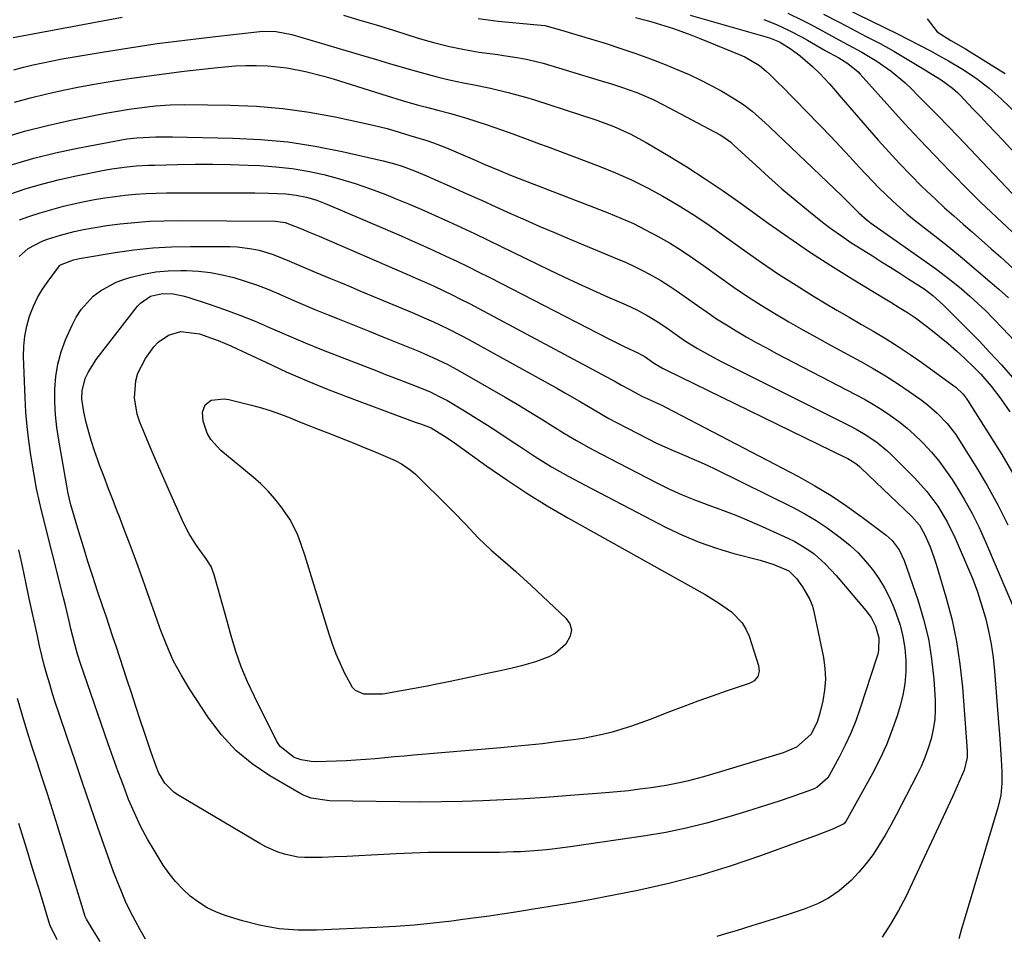
# Model space of a CAD drawing. Units: inches. Extents: x 1900162 to 1905485, y 422025 to 427345.
# Drawn here: x 1904889 to 1905147, y 425831 to 426071 of the extents above; entities that cross this region are included whole.
import ezdxf

# ---------------------------------------------------------------- set-up
doc = ezdxf.new("R2010")
doc.units = ezdxf.units.IN
doc.header["$MEASUREMENT"] = 0
doc.layers.add('7', color=7, linetype='Continuous')
doc.layers.add('8', color=7, linetype='Continuous')

msp = doc.modelspace()

# ---------------------------------------------------------------- linework, layer by layer
at = {"layer": '7', "color": 18}
for points in [[(1905105.06, 426074.28, 1742), (1905119.14, 426067.34, 1742), (1905122.03, 426065.89, 1742), (1905124.91, 426064.41, 1742), (1905127.76, 426062.89, 1742), (1905130.6, 426061.33, 1742), (1905132.54, 426060.26, 1742), (1905136.2, 426058.09, 1742), (1905139.74, 426055.73, 1742), (1905143.13, 426053.15, 1742), (1905146.31, 426050.33, 1742), (1905153.04, 426043.86, 1742)], [(1904887.62, 426066.37, 1756), (1904916.14, 426071.74, 1756)], [(1904974.13, 426072.23, 1756), (1904978.4, 426070.97, 1756), (1904982.67, 426069.69, 1756), (1904986.94, 426068.38, 1756), (1904991.19, 426067.06, 1756), (1904994.26, 426066.09, 1756), (1904998.06, 426065, 1756), (1905001.89, 426064.04, 1756), (1905005.76, 426063.26, 1756), (1905009.66, 426062.61, 1756), (1905014.51, 426061.93, 1756), (1905016, 426061.71, 1756), (1905019, 426061.26, 1756), (1905021.98, 426060.74, 1756), (1905024.93, 426060.06, 1756), (1905026.39, 426059.65, 1756), (1905041.58, 426055.07, 1756), (1905044.26, 426054.25, 1756), (1905046.94, 426053.42, 1756), (1905050.9, 426052.02, 1756), (1905055.2, 426050.16, 1756), (1905057.92, 426048.79, 1756), (1905072.71, 426040.89, 1756), (1905073.68, 426040.32, 1756), (1905075.49, 426038.98, 1756), (1905076.33, 426038.24, 1756), (1905082.14, 426032.85, 1756), (1905085.49, 426029.8, 1756), (1905088.88, 426026.81, 1756), (1905092.34, 426023.89, 1756), (1905095.84, 426021.03, 1756), (1905099.56, 426018.05, 1756), (1905101.37, 426016.65, 1756), (1905105.08, 426014.01, 1756), (1905106.98, 426012.77, 1756), (1905112.63, 426009.21, 1756), (1905115.01, 426007.7, 1756), (1905117.4, 426006.18, 1756), (1905119.78, 426004.66, 1756), (1905122.16, 426003.13, 1756), (1905126.11, 426000.57, 1756), (1905128.38, 425998.89, 1756), (1905131.18, 425996.36, 1756), (1905140.43, 425987.02, 1756), (1905143.46, 425983.86, 1756), (1905146.43, 425980.65, 1756), (1905149.3, 425977.35, 1756)], [(1905009.37, 426071.41, 1754), (1905014.59, 426070.72, 1754), (1905023.96, 426069.82, 1754), (1905026.82, 426069.51, 1754), (1905031.19, 426068.34, 1754), (1905034.97, 426067.22, 1754), (1905038.75, 426066.08, 1754), (1905042.84, 426064.82, 1754), (1905046.76, 426063.57, 1754), (1905050.65, 426062.24, 1754), (1905054.5, 426060.81, 1754), (1905058.33, 426059.31, 1754), (1905061.67, 426057.95, 1754), (1905064.61, 426056.68, 1754), (1905067.51, 426055.33, 1754), (1905070.35, 426053.87, 1754), (1905073.15, 426052.32, 1754), (1905076.03, 426050.65, 1754), (1905078.62, 426049, 1754), (1905081.07, 426047.14, 1754), (1905084.54, 426044.1, 1754), (1905085.67, 426043.04, 1754), (1905104.58, 426024.93, 1754), (1905106.07, 426023.47, 1754), (1905109, 426020.48, 1754), (1905111.21, 426018.58, 1754), (1905112.38, 426017.71, 1754), (1905126.77, 426007.59, 1754), (1905129.11, 426005.9, 1754), (1905131.41, 426004.18, 1754), (1905133.67, 426002.41, 1754), (1905135.9, 426000.59, 1754), (1905138.08, 425998.71, 1754), (1905140.21, 425996.79, 1754), (1905142.28, 425994.79, 1754), (1905144.3, 425992.75, 1754), (1905146.64, 425990.3, 1754), (1905149.76, 425986.95, 1754)], [(1905050.58, 426071.68, 1752), (1905053.65, 426070.9, 1752), (1905054.87, 426070.54, 1752), (1905058.23, 426069.5, 1752), (1905060.51, 426068.76, 1752), (1905065.01, 426067.14, 1752), (1905067.24, 426066.27, 1752), (1905078.16, 426061.82, 1752), (1905079.19, 426061.36, 1752), (1905083.05, 426059.04, 1752), (1905084.8, 426057.61, 1752), (1905085.62, 426056.84, 1752), (1905087.64, 426054.84, 1752), (1905089.45, 426053.05, 1752), (1905091.25, 426051.24, 1752), (1905093.04, 426049.42, 1752), (1905094.82, 426047.59, 1752), (1905099, 426043.28, 1752), (1905101.59, 426040.58, 1752), (1905104.16, 426037.87, 1752), (1905106.7, 426035.14, 1752), (1905109.23, 426032.39, 1752), (1905110.94, 426030.52, 1752), (1905114.34, 426026.94, 1752), (1905117.9, 426023.53, 1752), (1905121.6, 426020.27, 1752), (1905123.5, 426018.7, 1752), (1905125.43, 426017.16, 1752), (1905128.92, 426014.45, 1752), (1905132.58, 426011.55, 1752), (1905136.22, 426008.61, 1752), (1905139.79, 426005.6, 1752), (1905143.33, 426002.55, 1752), (1905145.79, 426000.39, 1752), (1905148.2, 425998.22, 1752)], [(1905084.13, 426071.1, 1748), (1905087.5, 426069.8, 1748), (1905090.78, 426068.27, 1748), (1905093.99, 426066.59, 1748), (1905095.57, 426065.71, 1748), (1905100.25, 426063.03, 1748), (1905103.76, 426061.05, 1748), (1905106.2, 426059.56, 1748), (1905108.84, 426057.41, 1748), (1905109.43, 426056.79, 1748), (1905117.14, 426048.17, 1748), (1905120.99, 426043.93, 1748), (1905124.88, 426039.71, 1748), (1905128.83, 426035.56, 1748), (1905132.83, 426031.44, 1748), (1905138.19, 426025.97, 1748), (1905140.9, 426023.29, 1748), (1905143.67, 426020.67, 1748), (1905146.47, 426018.07, 1748), (1905149.24, 426015.45, 1748)], [(1905090.48, 426072.82, 1746), (1905094.37, 426070.86, 1746), (1905096.09, 426069.98, 1746), (1905099.49, 426068.16, 1746), (1905102.88, 426066.32, 1746), (1905106.27, 426064.5, 1746), (1905109.84, 426062.56, 1746), (1905113.76, 426060.19, 1746), (1905117.53, 426057.58, 1746), (1905121.05, 426054.66, 1746), (1905122.71, 426053.08, 1746), (1905124.7, 426051.09, 1746), (1905127.3, 426048.47, 1746), (1905129.9, 426045.83, 1746), (1905132.47, 426043.16, 1746), (1905135.03, 426040.49, 1746), (1905149.18, 426025.6, 1746)], [(1905099.8, 426072.53, 1744), (1905103.72, 426070.47, 1744), (1905105.68, 426069.45, 1744), (1905110.99, 426066.71, 1744), (1905114.59, 426064.8, 1744), (1905118.17, 426062.83, 1744), (1905121.7, 426060.77, 1744), (1905125.19, 426058.66, 1744), (1905130.56, 426055.34, 1744), (1905133.55, 426053.17, 1744), (1905134.94, 426051.93, 1744), (1905135.6, 426051.28, 1744), (1905138.91, 426047.77, 1744), (1905140.88, 426045.68, 1744), (1905142.85, 426043.59, 1744), (1905144.83, 426041.5, 1744), (1905146.81, 426039.41, 1744), (1905149.91, 426036.14, 1744)], [(1904887.77, 426057.96, 1758), (1904890.29, 426058.62, 1758), (1904892.82, 426059.23, 1758), (1904895.37, 426059.8, 1758), (1904897.92, 426060.31, 1758), (1904900.48, 426060.78, 1758), (1904910.89, 426062.56, 1758), (1904918.1, 426063.73, 1758), (1904925.32, 426064.81, 1758), (1904932.56, 426065.75, 1758), (1904939.82, 426066.61, 1758), (1904952.23, 426067.96, 1758), (1904953.28, 426068.05, 1758), (1904956.46, 426068.01, 1758), (1904960.62, 426067.22, 1758), (1904979.43, 426061.6, 1758), (1904982.78, 426060.61, 1758), (1904986.14, 426059.62, 1758), (1904989.49, 426058.63, 1758), (1904992.85, 426057.66, 1758), (1904996.96, 426056.51, 1758), (1904999.59, 426055.84, 1758), (1905002.24, 426055.24, 1758), (1905005.57, 426054.57, 1758), (1905007.9, 426054.11, 1758), (1905012.57, 426053.12, 1758), (1905017.21, 426052.03, 1758), (1905021.8, 426050.76, 1758), (1905024.08, 426050.06, 1758), (1905035.91, 426046.25, 1758), (1905040.4, 426044.73, 1758), (1905044.85, 426043.09, 1758), (1905049.19, 426041.2, 1758), (1905053.36, 426038.95, 1758), (1905059.11, 426035.51, 1758), (1905063.98, 426032.52, 1758), (1905068.8, 426029.44, 1758), (1905073.54, 426026.23, 1758), (1905078.22, 426022.94, 1758), (1905085.32, 426017.81, 1758), (1905090.71, 426014.01, 1758), (1905096.15, 426010.31, 1758), (1905101.68, 426006.73, 1758), (1905107.27, 426003.24, 1758), (1905116.35, 425997.72, 1758), (1905117.45, 425997.06, 1758), (1905119.63, 425995.74, 1758), (1905121.8, 425994.41, 1758), (1905123.91, 425992.98, 1758), (1905124.93, 425992.22, 1758), (1905127.85, 425989.98, 1758), (1905130.15, 425988.15, 1758), (1905132.41, 425986.27, 1758), (1905134.61, 425984.33, 1758), (1905136.77, 425982.33, 1758), (1905139.11, 425980.1, 1758), (1905140.97, 425978.22, 1758), (1905143.67, 425975.07, 1758), (1905146.21, 425971.79, 1758), (1905148.54, 425968.36, 1758)], [(1904884.63, 426040.08, 1762), (1904890.58, 426041.87, 1762), (1904896.61, 426043.4, 1762), (1904902.68, 426044.74, 1762), (1904911.82, 426046.56, 1762), (1904914.91, 426047.13, 1762), (1904918.02, 426047.62, 1762), (1904922.7, 426048.23, 1762), (1904924.92, 426048.5, 1762), (1904928.72, 426048.82, 1762), (1904932.53, 426048.9, 1762), (1904944.41, 426048.73, 1762), (1904951.35, 426048.43, 1762), (1904958.25, 426047.86, 1762), (1904965.11, 426046.87, 1762), (1904971.93, 426045.62, 1762), (1904981.87, 426043.48, 1762), (1904985.51, 426042.6, 1762), (1904987.31, 426042.08, 1762), (1904991.49, 426040.76, 1762), (1904995.95, 426039.45, 1762), (1904997.69, 426038.85, 1762), (1905001.07, 426037.51, 1762), (1905002.91, 426036.75, 1762), (1905004.76, 426035.98, 1762), (1905008.41, 426034.38, 1762), (1905011.11, 426033.17, 1762), (1905013.01, 426032.35, 1762), (1905014.92, 426031.55, 1762), (1905017.81, 426030.39, 1762), (1905043.44, 426020.48, 1762), (1905046.75, 426019.12, 1762), (1905050.01, 426017.67, 1762), (1905053.2, 426016.08, 1762), (1905056.36, 426014.4, 1762), (1905059.45, 426012.6, 1762), (1905062.49, 426010.73, 1762), (1905065.47, 426008.75, 1762), (1905068.4, 426006.71, 1762), (1905072.97, 426003.41, 1762), (1905076.43, 426000.98, 1762), (1905079.92, 425998.61, 1762), (1905083.48, 425996.34, 1762), (1905087.07, 425994.13, 1762), (1905090.72, 425991.99, 1762), (1905094.37, 425989.88, 1762), (1905098.06, 425987.81, 1762), (1905101.76, 425985.77, 1762), (1905109.58, 425981.53, 1762), (1905112.83, 425979.7, 1762), (1905116.03, 425977.79, 1762), (1905119.16, 425975.77, 1762), (1905122.25, 425973.68, 1762), (1905125.32, 425971.51, 1762), (1905126.8, 425970.4, 1762), (1905129.59, 425968, 1762), (1905132.14, 425965.33, 1762), (1905134.4, 425962.42, 1762), (1905135.42, 425960.89, 1762), (1905139.65, 425954.11, 1762), (1905142.63, 425949.09, 1762), (1905145.46, 425943.99, 1762), (1905148.06, 425938.77, 1762)], [(1904887.42, 426033.18, 1764), (1904893.02, 426034.83, 1764), (1904898.7, 426036.21, 1764), (1904904.42, 426037.42, 1764), (1904917.39, 426039.85, 1764), (1904920.01, 426040.16, 1764), (1904924.95, 426040.39, 1764), (1904927.9, 426040.43, 1764), (1904929.37, 426040.41, 1764), (1904945.14, 426040.09, 1764), (1904952.35, 426039.72, 1764), (1904959.53, 426039.06, 1764), (1904966.65, 426037.96, 1764), (1904973.74, 426036.58, 1764), (1904984.5, 426034.13, 1764), (1904987.82, 426033.25, 1764), (1904989.46, 426032.72, 1764), (1904992.68, 426031.51, 1764), (1904995.87, 426030.19, 1764), (1904997.44, 426029.5, 1764), (1905002.59, 426027.21, 1764), (1905006.4, 426025.5, 1764), (1905010.22, 426023.79, 1764), (1905014.03, 426022.07, 1764), (1905017.84, 426020.35, 1764), (1905021.66, 426018.64, 1764), (1905025.48, 426016.96, 1764), (1905029.33, 426015.32, 1764), (1905033.18, 426013.7, 1764), (1905045.8, 426008.48, 1764), (1905048.14, 426007.46, 1764), (1905050.45, 426006.39, 1764), (1905052.73, 426005.23, 1764), (1905054.98, 426004.02, 1764), (1905057.18, 426002.74, 1764), (1905059.35, 426001.4, 1764), (1905061.48, 425999.99, 1764), (1905063.58, 425998.53, 1764), (1905066.82, 425996.19, 1764), (1905069.3, 425994.45, 1764), (1905071.8, 425992.76, 1764)], [(1904886.78, 426025.42, 1766), (1904891.05, 426026.84, 1766), (1904895.36, 426028.13, 1766), (1904899.72, 426029.23, 1766), (1904904.12, 426030.2, 1766), (1904911.87, 426031.74, 1766), (1904913.46, 426032.03, 1766), (1904916.64, 426032.49, 1766), (1904919.85, 426032.78, 1766), (1904923.06, 426032.97, 1766), (1904924.67, 426033.02, 1766), (1904930.68, 426033.16, 1766), (1904935.3, 426033.23, 1766), (1904939.91, 426033.23, 1766), (1904944.53, 426033.15, 1766), (1904949.14, 426033, 1766), (1904952.17, 426032.88, 1766), (1904956.41, 426032.58, 1766), (1904960.63, 426032.11, 1766), (1904964.81, 426031.39, 1766), (1904968.97, 426030.51, 1766), (1904973.08, 426029.42, 1766), (1904977.16, 426028.2, 1766), (1904981.18, 426026.81, 1766), (1904985.16, 426025.3, 1766), (1904987.66, 426024.28, 1766), (1904991.16, 426022.83, 1766), (1904994.65, 426021.35, 1766), (1904998.11, 426019.82, 1766), (1905001.56, 426018.26, 1766), (1905005, 426016.66, 1766), (1905008.42, 426015.05, 1766), (1905011.84, 426013.42, 1766), (1905015.25, 426011.77, 1766), (1905027.98, 426005.58, 1766), (1905031.77, 426003.77, 1766), (1905035.57, 426001.98, 1766), (1905039.4, 426000.24, 1766), (1905043.23, 425998.53, 1766), (1905048.12, 425996.38, 1766), (1905050.89, 425995.08, 1766), (1905053.6, 425993.65, 1766), (1905056.22, 425992.08, 1766), (1905058.75, 425990.36, 1766), (1905060.69, 425988.96, 1766), (1905063.68, 425986.9, 1766)], [(1904889.25, 426018.63, 1768), (1904891.7, 426019.5, 1768), (1904894.69, 426020.49, 1768), (1904897.71, 426021.41, 1768), (1904900.76, 426022.21, 1768), (1904903.83, 426022.93, 1768), (1904906.29, 426023.45, 1768), (1904908.94, 426023.97, 1768), (1904911.61, 426024.43, 1768), (1904914.28, 426024.81, 1768), (1904916.97, 426025.13, 1768), (1904919.67, 426025.36, 1768), (1904922.37, 426025.54, 1768), (1904925.07, 426025.64, 1768), (1904927.77, 426025.69, 1768), (1904950.86, 426025.72, 1768), (1904954.49, 426025.67, 1768), (1904958.97, 426025.44, 1768), (1904961.73, 426025.13, 1768), (1904964.46, 426024.56, 1768), (1904967.13, 426023.77, 1768), (1904969.73, 426022.77, 1768), (1904989.18, 426014.45, 1768), (1904992.12, 426013.17, 1768), (1904995.05, 426011.87, 1768), (1904997.97, 426010.54, 1768), (1905000.88, 426009.19, 1768), (1905003.77, 426007.81, 1768), (1905006.65, 426006.41, 1768), (1905009.52, 426004.98, 1768), (1905012.38, 426003.53, 1768), (1905043.56, 425987.5, 1768), (1905044.84, 425986.85, 1768), (1905047.42, 425985.59, 1768), (1905051.32, 425983.75, 1768), (1905053.08, 425982.75, 1768), (1905055.55, 425981.04, 1768)], [(1905108.83, 425931.43, 1772), (1905110.76, 425929.32, 1772), (1905112.6, 425927.1, 1772), (1905114.24, 425924.75, 1772), (1905115.75, 425922.32, 1772), (1905117.05, 425919.77, 1772), (1905118.2, 425917.14, 1772), (1905118.84, 425915.5, 1772), (1905119.82, 425912.55, 1772), (1905120.6, 425909.55, 1772), (1905121.09, 425906.49, 1772), (1905121.37, 425903.39, 1772), (1905121.35, 425900.28, 1772), (1905121.11, 425897.19, 1772), (1905120.55, 425894.15, 1772), (1905119.79, 425891.13, 1772), (1905119.16, 425889.08, 1772), (1905117.8, 425885.12, 1772), (1905116.28, 425881.21, 1772), (1905114.51, 425877.42, 1772), (1905112.59, 425873.69, 1772), (1905105.6, 425861.09, 1772), (1905105.13, 425860.48, 1772), (1905102.4, 425859.16, 1772), (1905099.22, 425857.96, 1772), (1905098.15, 425857.56, 1772), (1905083.25, 425852.07, 1772), (1905075.35, 425849.37, 1772), (1905067.38, 425846.93, 1772), (1905059.3, 425844.87, 1772), (1905051.15, 425843.06, 1772), (1905039.05, 425840.68, 1772), (1905034.73, 425839.88, 1772), (1905032.56, 425839.51, 1772), (1905028.22, 425838.82, 1772), (1905023.88, 425838.14, 1772), (1905019.15, 425837.39, 1772), (1905015.69, 425836.86, 1772), (1905012.24, 425836.34, 1772), (1905008.78, 425835.86, 1772), (1905005.31, 425835.4, 1772), (1905002.46, 425835.03, 1772), (1904997.56, 425834.47, 1772), (1904992.66, 425833.98, 1772), (1904987.74, 425833.61, 1772), (1904982.82, 425833.33, 1772), (1904967.05, 425832.62, 1772), (1904962.12, 425832.66, 1772), (1904957.24, 425833.03, 1772), (1904952.42, 425833.9, 1772), (1904947.65, 425835.11, 1772), (1904943.37, 425836.43, 1772), (1904940.85, 425837.39, 1772), (1904938.43, 425838.53, 1772), (1904936.16, 425839.95, 1772), (1904933.99, 425841.56, 1772), (1904932.01, 425843.4, 1772), (1904930.14, 425845.35, 1772), (1904928.47, 425847.47, 1772), (1904926.93, 425849.69, 1772), (1904924.77, 425853.14, 1772), (1904922.82, 425856.46, 1772), (1904920.99, 425859.85, 1772), (1904919.35, 425863.34, 1772), (1904917.85, 425866.89, 1772), (1904916.46, 425870.5, 1772), (1904915.1, 425874.12, 1772), (1904913.79, 425877.75, 1772), (1904912.5, 425881.4, 1772), (1904905.25, 425902.44, 1772), (1904904.44, 425904.95, 1772), (1904903.73, 425907.5, 1772), (1904902.75, 425911.57, 1772), (1904902.27, 425913.6, 1772), (1904901.28, 425917.67, 1772), (1904900.78, 425919.7, 1772), (1904895.05, 425942.52, 1772), (1904894.49, 425944.84, 1772), (1904893.73, 425948.34, 1772), (1904893.08, 425951.86, 1772), (1904892.25, 425957.01, 1772), (1904891.72, 425960.77, 1772), (1904891.27, 425964.54, 1772), (1904890.97, 425968.32, 1772), (1904890.76, 425972.11, 1772), (1904890.36, 425982.91, 1772), (1904890.41, 425985.59, 1772), (1904890.65, 425988.24, 1772), (1904891.18, 425990.84, 1772), (1904891.91, 425993.42, 1772), (1904892.94, 425996.06, 1772), (1904894.02, 425998.35, 1772), (1904895.31, 426000.52, 1772), (1904896.74, 426002.62, 1772), (1904899.51, 426006.29, 1772), (1904899.85, 426006.68, 1772), (1904900.05, 426006.86, 1772), (1904903.42, 426008.21, 1772), (1904904.98, 426008.54, 1772), (1904905.5, 426008.64, 1772), (1904914.28, 426010.1, 1772), (1904919.2, 426010.8, 1772), (1904924.14, 426011.32, 1772), (1904929.09, 426011.6, 1772), (1904934.06, 426011.7, 1772), (1904944.38, 426011.66, 1772), (1904946.31, 426011.58, 1772), (1904950.13, 426011.1, 1772), (1904952.01, 426010.69, 1772), (1904955.71, 426009.59, 1772), (1904959.39, 426008.13, 1772), (1904961.21, 426007.32, 1772), (1904964.86, 426005.75, 1772), (1904966.69, 426004.98, 1772), (1904970.72, 426003.3, 1772), (1904973.29, 426002.24, 1772), (1904975.85, 426001.17, 1772), (1904978.42, 426000.1, 1772), (1904992.12, 425994.39, 1772), (1904995.84, 425992.78, 1772), (1904997.68, 425991.95, 1772), (1905001.34, 425990.21, 1772), (1905004.95, 425988.36, 1772), (1905006.73, 425987.4, 1772), (1905030.15, 425974.47, 1772), (1905032.09, 425973.38, 1772), (1905035.93, 425971.15, 1772), (1905037.83, 425970, 1772), (1905041.66, 425967.74, 1772), (1905043.61, 425966.66, 1772), (1905045.57, 425965.62, 1772), (1905053.92, 425961.29, 1772), (1905056.08, 425960.22, 1772), (1905060.46, 425958.22, 1772), (1905062.69, 425957.29, 1772), (1905067.14, 425955.42, 1772), (1905069.34, 425954.42, 1772), (1905071.51, 425953.38, 1772), (1905091.84, 425943.34, 1772), (1905094.91, 425941.71, 1772), (1905097.9, 425939.96, 1772), (1905100.79, 425938.02, 1772), (1905104.54, 425935.23, 1772), (1905106.73, 425933.38, 1772), (1905108.83, 425931.43, 1772)], [(1905100.34, 425928.5, 1774), (1905103.08, 425925.56, 1774), (1905110.86, 425916.38, 1774), (1905112.24, 425914.49, 1774), (1905113.42, 425912.25, 1774), (1905114.25, 425909.18, 1774), (1905114.18, 425905.98, 1774), (1905113.97, 425904.94, 1774), (1905113.69, 425903.9, 1774), (1905109.41, 425890.79, 1774), (1905108.23, 425887.5, 1774), (1905106.94, 425884.25, 1774), (1905105.48, 425881.08, 1774), (1905103.9, 425877.96, 1774), (1905101.31, 425873.16, 1774), (1905100.9, 425872.51, 1774), (1905098.04, 425870, 1774), (1905097.34, 425869.66, 1774), (1905096.62, 425869.37, 1774), (1905091.5, 425867.59, 1774), (1905088.19, 425866.46, 1774), (1905084.87, 425865.36, 1774), (1905081.54, 425864.3, 1774), (1905078.21, 425863.27, 1774), (1905074.43, 425862.12, 1774), (1905069.17, 425860.65, 1774), (1905063.87, 425859.34, 1774), (1905058.53, 425858.26, 1774), (1905053.14, 425857.35, 1774), (1905034.1, 425854.54, 1774), (1905029.57, 425853.95, 1774), (1905027.3, 425853.72, 1774), (1905024.15, 425853.45, 1774), (1905020.47, 425853.2, 1774), (1905018.63, 425853.12, 1774), (1905014.94, 425853.01, 1774), (1905013.1, 425852.98, 1774), (1905009.41, 425852.98, 1774), (1905004.69, 425853.02, 1774), (1905000.49, 425853.02, 1774), (1904996.29, 425852.97, 1774), (1904992.1, 425852.83, 1774), (1904987.9, 425852.64, 1774), (1904981.37, 425852.27, 1774), (1904978.16, 425852.1, 1774), (1904974.95, 425851.95, 1774), (1904971.74, 425851.82, 1774), (1904968.53, 425851.71, 1774), (1904963.91, 425851.64, 1774), (1904962.15, 425851.78, 1774), (1904958.7, 425852.52, 1774), (1904957.02, 425853.09, 1774), (1904953.78, 425854.5, 1774), (1904952.22, 425855.35, 1774), (1904930.56, 425868.2, 1774), (1904929.66, 425868.81, 1774), (1904927.36, 425871.1, 1774), (1904925.69, 425873.93, 1774), (1904924.84, 425875.99, 1774), (1904923.72, 425879.14, 1774), (1904922.07, 425884.14, 1774), (1904920.9, 425887.69, 1774), (1904919.72, 425891.25, 1774), (1904918.56, 425894.81, 1774), (1904917.39, 425898.37, 1774), (1904914.64, 425906.74, 1774), (1904913.75, 425909.45, 1774), (1904912.85, 425912.15, 1774), (1904911.94, 425914.86, 1774), (1904911.03, 425917.56, 1774), (1904909.73, 425921.4, 1774), (1904908.45, 425925.27, 1774), (1904907.19, 425929.15, 1774), (1904905.99, 425933.04, 1774), (1904904.82, 425936.94, 1774), (1904902.73, 425944.02, 1774), (1904902.63, 425944.39, 1774), (1904902.11, 425946.65, 1774), (1904902.04, 425947.03, 1774), (1904899.57, 425960.93, 1774), (1904899.08, 425964.26, 1774), (1904898.72, 425967.59, 1774), (1904898.55, 425970.94, 1774), (1904898.51, 425974.3, 1774), (1904898.77, 425977.62, 1774), (1904899.28, 425980.89, 1774), (1904900.18, 425984.07, 1774), (1904901.33, 425987.2, 1774), (1904903.06, 425991.12, 1774), (1904904.15, 425993.21, 1774), (1904905.41, 425995.19, 1774), (1904908.59, 425998.65, 1774), (1904910.46, 426000.08, 1774), (1904914.56, 426002.33, 1774), (1904916.78, 426003.14, 1774), (1904918.54, 426003.66, 1774), (1904921.73, 426004.44, 1774), (1904924.95, 426005.02, 1774), (1904928.21, 426005.31, 1774), (1904931.5, 426005.41, 1774), (1904933.02, 426005.38, 1774), (1904936.15, 426005.21, 1774), (1904939.25, 426004.87, 1774), (1904942.32, 426004.29, 1774), (1904945.37, 426003.55, 1774), (1904948.37, 426002.62, 1774), (1904951.34, 426001.61, 1774), (1904954.27, 426000.47, 1774), (1904957.16, 425999.25, 1774), (1904960.49, 425997.79, 1774), (1904963.53, 425996.48, 1774), (1904966.59, 425995.21, 1774), (1904969.65, 425993.96, 1774), (1904972.51, 425992.82, 1774), (1904976.47, 425991.23, 1774), (1904980.43, 425989.64, 1774), (1904984.38, 425988.05, 1774), (1904988.34, 425986.46, 1774), (1904993.59, 425984.35, 1774), (1904997.54, 425982.65, 1774), (1905001.41, 425980.77, 1774), (1905002.68, 425980.09, 1774), (1905003.93, 425979.39, 1774), (1905016.44, 425972.2, 1774), (1905019.58, 425970.36, 1774), (1905022.71, 425968.5, 1774), (1905025.82, 425966.58, 1774), (1905028.9, 425964.64, 1774), (1905032, 425962.72, 1774), (1905035.13, 425960.85, 1774), (1905038.3, 425959.07, 1774), (1905041.52, 425957.35, 1774), (1905055.95, 425949.86, 1774), (1905059.33, 425948.21, 1774), (1905062.75, 425946.65, 1774), (1905066.23, 425945.24, 1774), (1905069.76, 425943.94, 1774), (1905073.31, 425942.66, 1774), (1905076.82, 425941.32, 1774), (1905080.3, 425939.88, 1774), (1905083.76, 425938.38, 1774), (1905090.48, 425935.34, 1774), (1905092.28, 425934.44, 1774), (1905095.7, 425932.35, 1774), (1905097.32, 425931.16, 1774), (1905100.34, 425928.5, 1774)], [(1904996.63, 425973.7, 1776), (1905000.41, 425971.83, 1776), (1905001.14, 425971.41, 1776), (1905005.77, 425968.61, 1776), (1905008.8, 425966.76, 1776), (1905011.81, 425964.87, 1776), (1905014.79, 425962.94, 1776), (1905017.74, 425960.98, 1776), (1905020.16, 425959.35, 1776), (1905024.35, 425956.62, 1776), (1905028.61, 425954, 1776), (1905032.95, 425951.52, 1776), (1905037.35, 425949.14, 1776), (1905058.57, 425938.13, 1776), (1905062.88, 425936.08, 1776), (1905067.27, 425934.22, 1776), (1905071.77, 425932.66, 1776), (1905076.34, 425931.3, 1776), (1905083.22, 425929.5, 1776), (1905086.76, 425928.41, 1776), (1905090.67, 425926.72, 1776), (1905092.7, 425924.73, 1776), (1905094.31, 425922.55, 1776), (1905096.22, 425919.27, 1776), (1905096.88, 425917.49, 1776), (1905097.38, 425915.65, 1776), (1905099.76, 425904.03, 1776), (1905100.15, 425901.19, 1776), (1905100.3, 425898.35, 1776), (1905100.08, 425895.52, 1776), (1905099.61, 425892.69, 1776), (1905098.86, 425889.45, 1776), (1905098.14, 425887.11, 1776), (1905096.43, 425883.87, 1776), (1905092.7, 425880.59, 1776), (1905089.21, 425879.05, 1776), (1905072.17, 425873.92, 1776), (1905068.33, 425872.81, 1776), (1905064.47, 425871.78, 1776), (1905062.53, 425871.32, 1776), (1905058.61, 425870.53, 1776), (1905054.66, 425869.93, 1776), (1905051.69, 425869.53, 1776), (1905048.72, 425869.17, 1776), (1905045.74, 425868.87, 1776), (1905042.75, 425868.61, 1776), (1905032.41, 425867.82, 1776), (1905026.96, 425867.43, 1776), (1905021.51, 425867.08, 1776), (1905016.05, 425866.78, 1776), (1905010.6, 425866.52, 1776), (1905005.14, 425866.34, 1776), (1904999.68, 425866.22, 1776), (1904994.22, 425866.19, 1776), (1904988.76, 425866.22, 1776), (1904970.47, 425866.49, 1776), (1904965.64, 425867.21, 1776), (1904963.83, 425867.92, 1776), (1904962.96, 425868.37, 1776), (1904954.83, 425873.06, 1776), (1904950.19, 425876.2, 1776), (1904945.91, 425879.71, 1776), (1904942.16, 425883.78, 1776), (1904938.77, 425888.24, 1776), (1904933.79, 425895.84, 1776), (1904931.57, 425899.51, 1776), (1904929.55, 425903.26, 1776), (1904927.81, 425907.16, 1776), (1904926.26, 425911.14, 1776), (1904926.02, 425911.83, 1776), (1904924.72, 425915.54, 1776), (1904923.42, 425919.25, 1776), (1904922.1, 425922.95, 1776), (1904920.78, 425926.65, 1776), (1904920.7, 425926.88, 1776), (1904919.4, 425930.46, 1776), (1904918.07, 425934.03, 1776), (1904916.72, 425937.59, 1776), (1904915.34, 425941.14, 1776), (1904914.97, 425942.1, 1776), (1904913.77, 425945.17, 1776), (1904912.59, 425948.24, 1776), (1904911.42, 425951.32, 1776), (1904910.26, 425954.4, 1776), (1904909.75, 425955.77, 1776), (1904908.89, 425958.18, 1776), (1904908.1, 425960.61, 1776), (1904907.39, 425963.07, 1776), (1904906.75, 425965.55, 1776), (1904906.08, 425968.34, 1776), (1904905.6, 425971.66, 1776), (1904905.65, 425973.9, 1776), (1904906.5, 425977.11, 1776), (1904907.24, 425978.69, 1776), (1904909.36, 425982.05, 1776), (1904920.21, 425996.06, 1776), (1904920.94, 425996.86, 1776), (1904923.6, 425998.64, 1776), (1904926.75, 425999.37, 1776), (1904929.54, 425999.26, 1776), (1904932.08, 425998.79, 1776), (1904933.33, 425998.44, 1776), (1904938.96, 425996.58, 1776), (1904942.99, 425995.18, 1776), (1904946.99, 425993.7, 1776), (1904950.95, 425992.1, 1776), (1904954.87, 425990.42, 1776), (1904955.53, 425990.12, 1776), (1904959.77, 425988.27, 1776), (1904964.04, 425986.46, 1776), (1904968.33, 425984.71, 1776), (1904972.64, 425983.01, 1776), (1904982.81, 425979.09, 1776), (1904985.12, 425978.19, 1776), (1904987.42, 425977.3, 1776), (1904992.03, 425975.52, 1776), (1904996.63, 425973.7, 1776)], [(1905071.8, 425992.76, 1764), (1905074.35, 425991.14, 1764), (1905076.93, 425989.56, 1764), (1905079.54, 425988.04, 1764), (1905082.17, 425986.55, 1764), (1905084.83, 425985.11, 1764), (1905087.5, 425983.69, 1764), (1905108.18, 425972.96, 1764), (1905110.53, 425971.68, 1764), (1905112.85, 425970.34, 1764), (1905115.12, 425968.91, 1764), (1905117.35, 425967.43, 1764), (1905119.5, 425965.84, 1764), (1905121.59, 425964.18, 1764), (1905123.58, 425962.4, 1764), (1905125.51, 425960.54, 1764), (1905125.98, 425960.06, 1764), (1905128.03, 425957.84, 1764), (1905129.97, 425955.55, 1764), (1905131.76, 425953.14, 1764), (1905133.46, 425950.65, 1764), (1905134.62, 425948.83, 1764), (1905136.73, 425945.33, 1764), (1905138.72, 425941.77, 1764), (1905140.53, 425938.1, 1764), (1905142.21, 425934.38, 1764), (1905151.07, 425913.47, 1764)], [(1904997.03, 425964.17, 1778), (1905000.58, 425962.04, 1778), (1905002.31, 425960.87, 1778), (1905003.16, 425960.27, 1778), (1905011.67, 425954.14, 1778), (1905016.83, 425950.56, 1778), (1905022.07, 425947.09, 1778), (1905027.42, 425943.81, 1778), (1905032.85, 425940.65, 1778), (1905068.8, 425920.52, 1778), (1905072.33, 425918.38, 1778), (1905075.71, 425916.02, 1778), (1905078.49, 425913.17, 1778), (1905079.49, 425911.46, 1778), (1905080.29, 425909.62, 1778), (1905082.8, 425901.96, 1778), (1905082.97, 425900.51, 1778), (1905082.55, 425899.11, 1778), (1905081.63, 425897.97, 1778), (1905081.03, 425897.56, 1778), (1905080.35, 425897.25, 1778), (1905074.34, 425895.23, 1778), (1905070.6, 425893.94, 1778), (1905066.88, 425892.62, 1778), (1905063.19, 425891.24, 1778), (1905059.5, 425889.82, 1778), (1905054.41, 425887.81, 1778), (1905051.97, 425886.9, 1778), (1905049.5, 425886.03, 1778), (1905047, 425885.25, 1778), (1905044.49, 425884.53, 1778), (1905041.95, 425883.9, 1778), (1905039.4, 425883.34, 1778), (1905036.83, 425882.88, 1778), (1905034.24, 425882.5, 1778), (1905029.84, 425881.93, 1778), (1905026.2, 425881.48, 1778), (1905022.56, 425881.07, 1778), (1905018.91, 425880.71, 1778), (1905015.26, 425880.38, 1778), (1904992.48, 425878.46, 1778), (1904989.96, 425878.25, 1778), (1904987.44, 425878.02, 1778), (1904984.92, 425877.79, 1778), (1904982.4, 425877.55, 1778), (1904979.88, 425877.33, 1778), (1904977.36, 425877.14, 1778), (1904974.84, 425877, 1778), (1904972.31, 425876.9, 1778), (1904966.95, 425876.74, 1778), (1904965.63, 425876.78, 1778), (1904963.05, 425877.24, 1778), (1904961.22, 425877.9, 1778), (1904957.55, 425880.75, 1778), (1904956.68, 425882.09, 1778), (1904950.76, 425893.86, 1778), (1904948.96, 425897.71, 1778), (1904947.32, 425901.63, 1778), (1904945.92, 425905.63, 1778), (1904944.68, 425909.7, 1778), (1904943.62, 425913.56, 1778), (1904943.02, 425915.74, 1778), (1904941.81, 425920.09, 1778), (1904941.19, 425922.26, 1778), (1904940.21, 425925.74, 1778), (1904939.45, 425927.85, 1778), (1904938.33, 425929.62, 1778), (1904935.48, 425933.65, 1778), (1904933.72, 425936.41, 1778), (1904932.24, 425939.33, 1778), (1904928.3, 425948.11, 1778), (1904926.71, 425951.71, 1778), (1904925.14, 425955.31, 1778), (1904923.61, 425958.93, 1778), (1904922.1, 425962.56, 1778), (1904920.82, 425965.71, 1778), (1904920.12, 425967.8, 1778), (1904919.4, 425972.09, 1778), (1904919.69, 425976.46, 1778), (1904920.23, 425978.54, 1778), (1904922.25, 425982.36, 1778), (1904924.45, 425985.41, 1778), (1904925.57, 425986.66, 1778), (1904928.25, 425988.5, 1778), (1904931.48, 425989.38, 1778), (1904936.4, 425988.82, 1778), (1904939.56, 425987.68, 1778), (1904941.26, 425987.04, 1778), (1904944.62, 425985.65, 1778), (1904946.27, 425984.89, 1778), (1904953.73, 425981.36, 1778), (1904959.13, 425978.88, 1778), (1904964.58, 425976.51, 1778), (1904970.08, 425974.27, 1778), (1904975.63, 425972.13, 1778), (1904992.91, 425965.72, 1778), (1904994.29, 425965.2, 1778), (1904997.03, 425964.17, 1778)], [(1905063.68, 425986.9, 1766), (1905066.76, 425984.99, 1766), (1905069.92, 425983.2, 1766), (1905073.14, 425981.51, 1766), (1905106.85, 425964.62, 1766), (1905108.31, 425963.85, 1766), (1905111.13, 425962.18, 1766), (1905113.84, 425960.31, 1766), (1905116.36, 425958.22, 1766), (1905117.56, 425957.09, 1766), (1905123.65, 425951.08, 1766), (1905126.87, 425947.55, 1766), (1905129.72, 425943.71, 1766), (1905132.19, 425939.61, 1766), (1905134.28, 425935.31, 1766), (1905137.52, 425927.83, 1766), (1905138.85, 425924.55, 1766), (1905140.09, 425921.22, 1766), (1905141.18, 425917.85, 1766), (1905142.17, 425914.45, 1766), (1905143, 425911, 1766), (1905143.69, 425907.52, 1766), (1905144.19, 425904.02, 1766), (1905144.57, 425900.49, 1766), (1905145.7, 425885.91, 1766), (1905145.85, 425883.96, 1766), (1905146.13, 425880.07, 1766), (1905146.32, 425877.34, 1766), (1905146.46, 425874.23, 1766), (1905146.46, 425871.12, 1766), (1905146.19, 425868.04, 1766), (1905145.51, 425865.02, 1766), (1905135.86, 425832.65, 1766), (1905135.22, 425830.36, 1766)], [(1905055.55, 425981.04, 1768), (1905057.62, 425979.82, 1768), (1905058.69, 425979.27, 1768), (1905105.57, 425956.43, 1768), (1905106.12, 425956.15, 1768), (1905108.22, 425954.82, 1768), (1905109.18, 425954.05, 1768), (1905109.64, 425953.63, 1768), (1905122.94, 425940.99, 1768), (1905124.88, 425938.73, 1768), (1905126.35, 425936.14, 1768), (1905127.68, 425933.05, 1768), (1905128.8, 425930.02, 1768), (1905129.29, 425928.47, 1768), (1905131.82, 425919.98, 1768), (1905133.35, 425914.14, 1768), (1905134.63, 425908.26, 1768), (1905135.52, 425902.3, 1768), (1905136.16, 425896.3, 1768), (1905137.39, 425879.57, 1768), (1905137.39, 425877.86, 1768), (1905136.65, 425874.53, 1768), (1905134.82, 425870.36, 1768), (1905133.55, 425867.6, 1768), (1905132.91, 425866.23, 1768), (1905123.13, 425845.09, 1768), (1905121.33, 425841.4, 1768), (1905119.41, 425837.78, 1768), (1905117.32, 425834.26, 1768), (1905115.13, 425830.79, 1768)], [(1904910.35, 425829.64, 1768), (1904908.64, 425832.5, 1768), (1904906.79, 425835.5, 1768), (1904906.46, 425836.23, 1768), (1904905.58, 425839.15, 1768), (1904904.64, 425842.26, 1768), (1904903.69, 425845.38, 1768), (1904899.22, 425859.96, 1768), (1904897.92, 425864.15, 1768), (1904896.6, 425868.33, 1768), (1904895.25, 425872.5, 1768), (1904893.88, 425876.66, 1768), (1904892.5, 425880.86, 1768), (1904891.19, 425885, 1768), (1904889.94, 425889.15, 1768), (1904888.73, 425893.32, 1768)], [(1904899.12, 425830.16, 1766), (1904897.23, 425834.03, 1766), (1904894.74, 425842.23, 1766), (1904893.55, 425846.12, 1766), (1904892.37, 425850, 1766), (1904891.18, 425853.88, 1766), (1904889.98, 425857.75, 1766), (1904889.12, 425860.54, 1766)]]:
    msp.add_polyline3d(points, dxfattribs=at)
at = {"layer": '8', "color": 18}
for points in [[(1905064.87, 426072.28, 1750), (1905085.67, 426066.28, 1750), (1905088.28, 426065.27, 1750), (1905091.29, 426063.37, 1750), (1905093.71, 426061.61, 1750), (1905096.93, 426058.82, 1750), (1905098.75, 426057.06, 1750), (1905101.33, 426054.28, 1750), (1905103, 426052.38, 1750), (1905103.83, 426051.43, 1750), (1905114.14, 426039.53, 1750), (1905116.88, 426036.44, 1750), (1905119.68, 426033.4, 1750), (1905122.55, 426030.43, 1750), (1905125.47, 426027.52, 1750), (1905126.73, 426026.29, 1750), (1905129.09, 426024.04, 1750), (1905131.47, 426021.83, 1750), (1905133.9, 426019.67, 1750), (1905136.36, 426017.54, 1750), (1905138.82, 426015.42, 1750), (1905141.27, 426013.28, 1750), (1905143.7, 426011.11, 1750), (1905146.11, 426008.93, 1750), (1905158.07, 425997.95, 1750)], [(1905126.93, 426071.26, 1740), (1905129.55, 426067.86, 1740), (1905133.15, 426065.62, 1740), (1905137, 426063.45, 1740), (1905137.95, 426062.87, 1740), (1905147.35, 426056.99, 1740)], [(1904887.96, 426049.45, 1760), (1904892.18, 426050.61, 1760), (1904896.43, 426051.67, 1760), (1904900.71, 426052.6, 1760), (1904905, 426053.48, 1760), (1904909.31, 426054.26, 1760), (1904914.08, 426055.06, 1760), (1904918.64, 426055.74, 1760), (1904923.21, 426056.39, 1760), (1904927.78, 426056.99, 1760), (1904932.35, 426057.56, 1760), (1904940.33, 426058.5, 1760), (1904943.07, 426058.77, 1760), (1904945.8, 426058.96, 1760), (1904948.55, 426059.05, 1760), (1904951.29, 426059.07, 1760), (1904954.28, 426058.96, 1760), (1904959.23, 426058.44, 1760), (1904964.13, 426057.49, 1760), (1904968.97, 426056.26, 1760), (1904971.37, 426055.56, 1760), (1904985.51, 426051.14, 1760), (1904989.43, 426049.95, 1760), (1904993.37, 426048.81, 1760), (1904995.82, 426048.13, 1760), (1904998.82, 426047.34, 1760), (1905001.83, 426046.58, 1760), (1905004.82, 426045.73, 1760), (1905006.3, 426045.26, 1760), (1905011.45, 426043.59, 1760), (1905015.48, 426042.24, 1760), (1905017.48, 426041.53, 1760), (1905021.47, 426040.07, 1760), (1905025.45, 426038.59, 1760), (1905027.44, 426037.84, 1760), (1905041.05, 426032.7, 1760), (1905045.33, 426030.97, 1760), (1905049.55, 426029.11, 1760), (1905053.67, 426027.04, 1760), (1905057.74, 426024.85, 1760), (1905061.71, 426022.5, 1760), (1905065.64, 426020.06, 1760), (1905069.48, 426017.5, 1760), (1905073.27, 426014.86, 1760), (1905079.13, 426010.61, 1760), (1905083.56, 426007.5, 1760), (1905088.04, 426004.46, 1760), (1905092.59, 426001.54, 1760), (1905097.19, 425998.69, 1760), (1905100.07, 425996.96, 1760), (1905103.28, 425995.04, 1760), (1905106.49, 425993.14, 1760), (1905109.72, 425991.26, 1760), (1905112.96, 425989.39, 1760), (1905116.17, 425987.48, 1760), (1905119.33, 425985.5, 1760), (1905122.44, 425983.43, 1760), (1905125.5, 425981.29, 1760), (1905133.94, 425975.2, 1760), (1905134.46, 425974.8, 1760), (1905136.33, 425972.99, 1760), (1905137.13, 425971.95, 1760), (1905137.49, 425971.41, 1760), (1905146.44, 425957.17, 1760), (1905149.65, 425951.83, 1760)], [(1904889.22, 426009.04, 1770), (1904891.51, 426011.13, 1770), (1904895.17, 426013.06, 1770), (1904896.61, 426013.57, 1770), (1904900.05, 426014.68, 1770), (1904903.55, 426015.59, 1770), (1904906.06, 426016.13, 1770), (1904908.08, 426016.52, 1770), (1904912.16, 426017.14, 1770), (1904915.66, 426017.59, 1770), (1904919.46, 426017.99, 1770), (1904923.27, 426018.3, 1770), (1904927.08, 426018.44, 1770), (1904930.9, 426018.49, 1770), (1904956.23, 426018.27, 1770), (1904956.88, 426018.24, 1770), (1904958.83, 426017.96, 1770), (1904963.14, 426016.33, 1770), (1904965.13, 426015.47, 1770), (1904966.86, 426014.72, 1770), (1904967.73, 426014.35, 1770), (1904990.66, 426004.46, 1770), (1904993.06, 426003.41, 1770), (1904995.45, 426002.34, 1770), (1904997.83, 426001.25, 1770), (1905000.2, 426000.14, 1770), (1905002.55, 425999, 1770), (1905004.9, 425997.84, 1770), (1905007.23, 425996.64, 1770), (1905009.55, 425995.43, 1770), (1905044.27, 425976.88, 1770), (1905044.94, 425976.52, 1770), (1905046.91, 425975.4, 1770), (1905048.88, 425974.28, 1770), (1905052.26, 425972.52, 1770), (1905053.78, 425971.77, 1770), (1905056.1, 425970.73, 1770), (1905057.63, 425970, 1770), (1905058.39, 425969.62, 1770), (1905093.2, 425951.44, 1770), (1905097.54, 425949.03, 1770), (1905101.8, 425946.48, 1770), (1905105.92, 425943.72, 1770), (1905109.95, 425940.81, 1770), (1905116.22, 425936.05, 1770), (1905117.76, 425934.68, 1770)], [(1904989.25, 425954.77, 1780), (1904991.54, 425953.21, 1780), (1904992.95, 425952.02, 1780), (1904993.62, 425951.38, 1780), (1905001.18, 425943.94, 1780), (1905002.85, 425942.27, 1780), (1905006.14, 425938.86, 1780), (1905009.39, 425935.41, 1780), (1905012.8, 425932.14, 1780), (1905014.58, 425930.58, 1780), (1905017.17, 425928.38, 1780), (1905019.21, 425926.6, 1780), (1905021.23, 425924.78, 1780), (1905023.22, 425922.94, 1780), (1905032.35, 425914.37, 1780), (1905033.33, 425912.83, 1780), (1905033.79, 425911.27, 1780), (1905033.49, 425909.66, 1780), (1905032.29, 425907.58, 1780), (1905029.51, 425905.13, 1780), (1905027.9, 425904.23, 1780), (1905024.36, 425902.92, 1780), (1905020.7, 425901.89, 1780), (1905017.91, 425901.21, 1780), (1905015.59, 425900.67, 1780), (1905010.93, 425899.65, 1780), (1905008.59, 425899.15, 1780), (1905002.44, 425897.88, 1780), (1904999.02, 425897.18, 1780), (1904995.61, 425896.5, 1780), (1904992.19, 425895.85, 1780), (1904988.76, 425895.21, 1780), (1904984.4, 425894.42, 1780), (1904979.42, 425894.43, 1780), (1904977.29, 425895.37, 1780), (1904976.49, 425896.18, 1780), (1904974.47, 425899.87, 1780), (1904973.3, 425902.39, 1780), (1904972.22, 425904.94, 1780), (1904971.25, 425907.54, 1780), (1904970.37, 425910.17, 1780), (1904963.99, 425930.82, 1780), (1904963.06, 425933.62, 1780), (1904962.03, 425936.38, 1780), (1904960.03, 425940.28, 1780), (1904957.78, 425943.49, 1780), (1904956.12, 425945.61, 1780), (1904954.37, 425947.64, 1780), (1904952.46, 425949.52, 1780), (1904950.45, 425951.3, 1780), (1904941.99, 425958.26, 1780), (1904939.4, 425961.12, 1780), (1904938.4, 425962.78, 1780), (1904937.33, 425965.95, 1780), (1904937.2, 425968.32, 1780), (1904937.85, 425970.23, 1780), (1904939.49, 425971.41, 1780), (1904942.9, 425971.75, 1780), (1904944.05, 425971.57, 1780), (1904950.05, 425970.1, 1780), (1904952.61, 425969.41, 1780), (1904955.15, 425968.64, 1780), (1904957.65, 425967.76, 1780), (1904960.12, 425966.8, 1780), (1904962.58, 425965.79, 1780), (1904965.04, 425964.8, 1780), (1904967.51, 425963.82, 1780), (1904969.99, 425962.85, 1780), (1904974.61, 425961.06, 1780), (1904977.08, 425960.08, 1780), (1904979.55, 425959.08, 1780), (1904982, 425958.05, 1780), (1904984.44, 425957, 1780), (1904987.61, 425955.6, 1780), (1904989.25, 425954.77, 1780)], [(1905117.76, 425934.68, 1770), (1905119.63, 425932.22, 1770), (1905120.94, 425929.42, 1770), (1905124.47, 425919.13, 1770), (1905125.99, 425914.05, 1770), (1905127.24, 425908.9, 1770), (1905128.08, 425903.68, 1770), (1905128.64, 425898.4, 1770), (1905129.01, 425892.9, 1770), (1905129.06, 425890.34, 1770), (1905128.93, 425887.8, 1770), (1905128.54, 425885.28, 1770), (1905127.98, 425882.78, 1770), (1905127.22, 425880.32, 1770), (1905126.36, 425877.9, 1770), (1905125.35, 425875.54, 1770), (1905124.24, 425873.22, 1770), (1905120.22, 425865.44, 1770), (1905118.82, 425862.79, 1770), (1905117.39, 425860.16, 1770), (1905115.9, 425857.55, 1770), (1905114.39, 425854.97, 1770), (1905112.75, 425852.47, 1770), (1905111, 425850.07, 1770), (1905109.05, 425847.81, 1770), (1905106.99, 425845.66, 1770), (1905106.41, 425845.11, 1770), (1905103.85, 425842.95, 1770), (1905101.13, 425841.04, 1770), (1905098.18, 425839.51, 1770), (1905094.7, 425838.11, 1770), (1905091.29, 425836.99, 1770), (1905087.87, 425835.88, 1770), (1905084.44, 425834.81, 1770), (1905081.01, 425833.75, 1770), (1905076.92, 425832.51, 1770), (1905074.41, 425831.76, 1770), (1905071.9, 425831.01, 1770)], [(1904922.3, 425830.31, 1770), (1904920.88, 425832.72, 1770), (1904919.52, 425835.16, 1770), (1904918.26, 425837.66, 1770), (1904917.07, 425840.19, 1770), (1904915.96, 425842.76, 1770), (1904914.9, 425845.34, 1770), (1904913.9, 425847.96, 1770), (1904912.94, 425850.59, 1770), (1904909.82, 425859.56, 1770), (1904907.81, 425865.38, 1770), (1904905.8, 425871.2, 1770), (1904903.81, 425877.03, 1770), (1904901.83, 425882.87, 1770), (1904899.56, 425889.6, 1770), (1904898.74, 425892.07, 1770), (1904897.95, 425894.56, 1770), (1904897.19, 425897.06, 1770), (1904896.46, 425899.56, 1770), (1904895.77, 425902.08, 1770), (1904895.12, 425904.6, 1770), (1904894.52, 425907.14, 1770), (1904893.95, 425909.69, 1770), (1904891.84, 425919.54, 1770), (1904890.94, 425923.77, 1770), (1904890.03, 425928, 1770), (1904889.11, 425932.23, 1770)]]:
    msp.add_polyline3d(points, dxfattribs=at)

doc.saveas('drawing.dxf')
